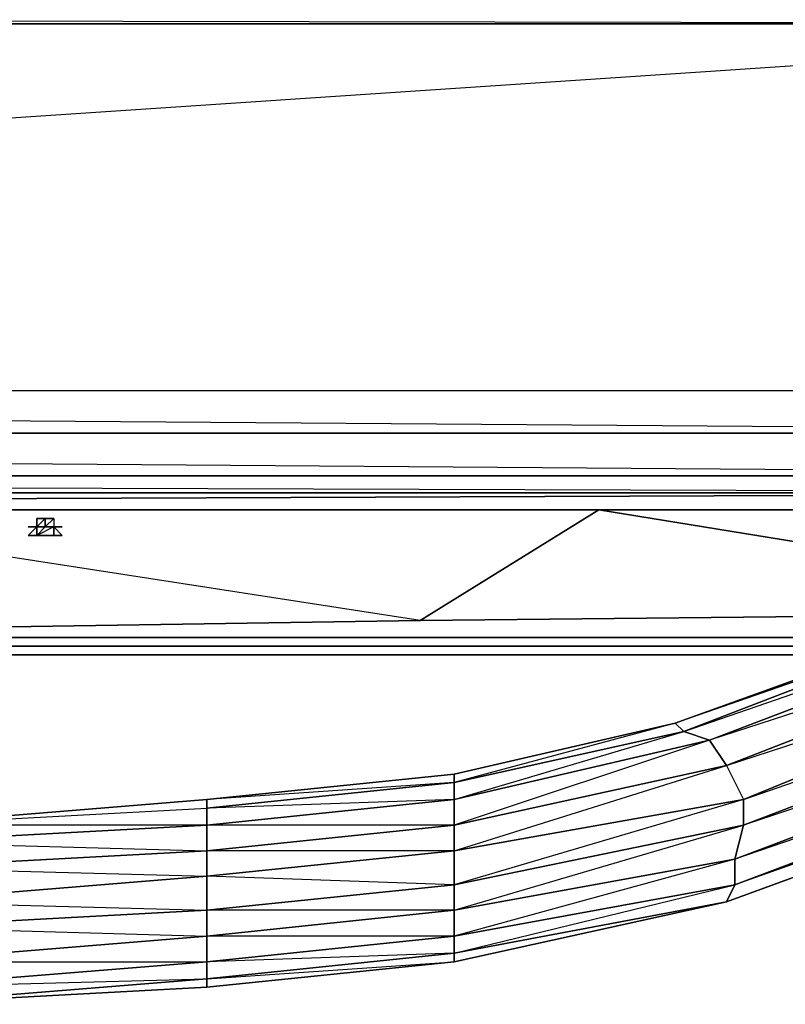
# Model space of a CAD drawing. Units: inches. Extents: x 101.5 to 125.6, y -26.4 to 0.
# Drawn here: x 118.6 to 121.7, y -26.2 to -22.1 of the extents above; entities that cross this region are included whole.
import ezdxf

# ---------------------------------------------------------------- set-up
doc = ezdxf.new("R2010")
doc.units = ezdxf.units.IN
doc.header["$MEASUREMENT"] = 0
doc.layers.get('0').update_dxf_attribs({"true_color": 0xb01a1a})

msp = doc.modelspace()

# ---------------------------------------------------------------- linework, layer by layer
at = {"color": 214}
for points in [[(101.8121, -23.8411), (125.287, -24.0164), (125.3922, -23.9463), (125.4973, -23.8411), (125.5675, -23.6658), (125.5675, -23.489), (125.5675, -2.4585), (125.5675, -23.489), (125.3922, -23.6658), (124.5856, -21.9446), (124.3402, -22.155), (124.3402, -22.12), (124.5506, -21.9096), (124.5856, -21.9446), (124.3402, -22.155), (124.5856, -21.9446), (125.3922, -23.6658), (124.3402, -22.155), (101.6719, -23.6658), (102.5134, -21.9446), (101.7069, -2.6338)], [(125.3922, -23.6658), (125.287, -23.8411), (101.8121, -23.8411), (101.6719, -23.6658), (102.7589, -22.155), (102.5134, -21.9446), (102.5485, -21.9096), (102.7589, -22.12)], [(101.8121, -24.0164), (125.287, -24.0164), (125.287, -23.8411), (125.3922, -23.6658), (101.6719, -23.6658), (102.7589, -22.155), (124.3402, -22.155), (105.1799, -22.12)], [(124.3402, -22.12), (124.3402, -22.155), (102.7589, -22.155), (102.7589, -22.12)], [(125.3922, -23.6658), (125.3922, -23.771), (125.287, -23.8411), (125.3922, -23.771), (125.287, -23.8411), (125.287, -24.0164), (101.8121, -24.0164), (101.7069, -23.9463), (101.6017, -23.8411), (101.5316, -23.6658), (101.6017, -23.7359)], [(125.3922, -23.6658), (101.6719, -23.6658), (101.742, -23.771)], [(118.6552, -24.2268), (118.6903, -24.1917), (118.6552, -24.1917), (118.6201, -24.2268)], [(118.6201, -24.2268), (118.6552, -24.2268), (118.6903, -24.2268), (118.6552, -24.2268), (118.6552, -24.1917), (118.6201, -24.1917)], [(118.6201, -24.2268), (118.5851, -24.2268)], [(118.6201, -24.2268), (118.6552, -24.2268)], [(118.6552, -24.2268), (118.6201, -24.2268)], [(118.6552, -24.2268), (118.6903, -24.2268), (118.6201, -24.2268)], [(118.6903, -24.2268), (118.6552, -24.2268)], [(118.7253, -24.2268), (118.6903, -24.2268)]]:
    msp.add_lwpolyline(points, dxfattribs=at)
for points in [[(101.6719, -23.6658), (102.7589, -22.155), (124.3402, -22.155), (125.3922, -23.6658)], [(101.6719, -23.6658), (101.8121, -23.8411), (125.287, -23.8411)], [(125.287, -24.0164), (101.8121, -24.0164), (101.8121, -23.8411), (125.287, -23.8411)], [(118.6552, -24.1917), (118.6552, -24.2268), (118.6201, -24.2268), (118.6201, -24.1917)], [(118.6201, -24.1917), (118.6201, -24.2268)], [(118.6201, -24.1917), (118.6201, -24.2268), (118.6552, -24.2268), (118.6201, -24.2268)], [(118.6552, -24.2268), (118.6903, -24.1917), (118.6903, -24.2268)], [(118.6552, -24.2268), (118.6552, -24.1917), (118.6903, -24.1917)], [(118.6903, -24.2268), (118.6552, -24.2268), (118.6903, -24.1917), (118.6903, -24.2268), (118.7253, -24.2268)], [(118.5851, -24.2268), (118.6201, -24.2268)], [(118.5851, -24.2268), (118.6201, -24.2268)], [(118.5851, -24.2268), (118.6201, -24.2268)], [(118.5851, -24.2268), (118.6201, -24.2268)], [(118.6201, -24.2268), (118.6552, -24.2268)], [(118.6201, -24.2268), (118.6552, -24.2268), (118.6903, -24.2268)], [(118.6201, -24.2268), (118.6903, -24.2268)], [(118.6201, -24.2268), (118.6903, -24.2268), (118.6552, -24.2268)], [(118.6552, -24.2268), (118.6201, -24.2268)], [(118.6552, -24.2268), (118.6903, -24.2268), (118.6201, -24.2268)], [(118.6201, -24.2268), (118.6903, -24.2268)], [(118.6201, -24.2268), (118.6903, -24.2268)], [(118.6903, -24.2268), (118.7253, -24.2268)], [(118.6903, -24.2268), (118.7253, -24.2268)], [(118.6903, -24.2268), (118.7253, -24.2268)], [(118.4098, -24.7542), (119.6385, -24.7542)], [(119.6385, -24.7542), (118.4098, -24.7542)]]:
    msp.add_lwpolyline(points, close=True, dxfattribs=at)
at = {"color": 24}
for points in [[(102.3381, -24.0865), (102.3381, -24.0164), (102.1979, -24.0164), (102.1628, -24.0164), (102.1979, -24.0164), (102.1628, -24.1216), (102.3381, -24.0865), (124.5506, -24.0865), (102.4784, -24.0865)], [(102.3381, -24.0164), (124.6908, -24.0164)], [(102.4784, -24.0865), (124.5506, -24.0865), (102.3381, -24.0865)], [(106.7593, -24.1567), (124.5506, -24.0865)], [(120.1996, -24.6125), (123.5322, -24.5775), (120.9359, -24.1567)], [(124.5506, -24.1567), (120.9359, -24.1567), (124.796, -24.1567), (124.6908, -24.1567)], [(118.6201, -24.2619), (118.5851, -24.2619), (118.6201, -24.2268), (118.6201, -24.2619), (118.6552, -24.2619), (118.6903, -24.2619), (118.7253, -24.2619), (118.6903, -24.2619), (118.7253, -24.2619), (118.6903, -24.2619), (118.7253, -24.2619), (118.6903, -24.2619), (118.7253, -24.2619), (118.6903, -24.2268), (118.6552, -24.2268), (118.6903, -24.2268), (118.6552, -24.2268), (118.6903, -24.2268), (118.6903, -24.2619), (118.7253, -24.2619), (118.6903, -24.2268), (118.6903, -24.2619), (118.6201, -24.2619), (118.6903, -24.2619), (118.6201, -24.2619), (118.6903, -24.2619), (118.6552, -24.2619), (118.6201, -24.2619), (118.6552, -24.2619), (118.6201, -24.2619), (118.5851, -24.2619), (118.6201, -24.2619), (118.5851, -24.2619), (118.6201, -24.2619), (118.5851, -24.2619), (118.6201, -24.2619), (118.6552, -24.2619), (118.6201, -24.2619), (118.5851, -24.2619), (118.6201, -24.2268), (118.6201, -24.2619), (118.6552, -24.2619), (118.6903, -24.2619), (118.6201, -24.2619), (118.6201, -24.2268), (118.6552, -24.2268), (118.6201, -24.2619), (118.6201, -24.2268), (118.6201, -24.2619), (118.6201, -24.2268), (118.6552, -24.2268), (118.6201, -24.2268), (118.6552, -24.2268), (118.6201, -24.2268), (118.6201, -24.2619), (118.6552, -24.2268), (118.6903, -24.2268)], [(118.6201, -24.2619), (118.6903, -24.2619), (118.6903, -24.2268)], [(118.6903, -24.2268), (118.6552, -24.2268)], [(118.6201, -24.2619), (118.6903, -24.2619)], [(118.6552, -24.2619), (118.6903, -24.2619)], [(120.1996, -24.6125), (117.8838, -24.6476)], [(124.0947, -24.7177), (118.3396, -24.7177)]]:
    msp.add_lwpolyline(points, close=True, dxfattribs=at)
for points in [[(102.3381, -24.0164), (102.4784, -24.0865), (102.3381, -24.0865), (102.1979, -24.0164), (102.3381, -24.0164), (102.4784, -24.0865), (124.5506, -24.0865)], [(124.5506, -24.0865), (102.3381, -24.0164), (102.1979, -24.0164)], [(102.4784, -24.0865), (102.3381, -24.0164), (124.6908, -24.0164), (124.7259, -24.0164), (124.6908, -24.0164)], [(124.5506, -24.0865), (124.6908, -24.0164), (121.6372, -24.0164)], [(117.0758, -24.332), (117.2511, -24.1567), (120.9359, -24.1567)], [(120.1996, -24.6125), (120.9359, -24.1567), (117.2511, -24.1567)], [(120.1996, -24.6125), (117.2511, -24.1567)], [(123.5322, -24.5775), (124.796, -24.1567), (120.9359, -24.1567), (123.5322, -24.5775), (120.1996, -24.6125)], [(124.796, -24.1567), (124.5506, -24.1567), (120.9359, -24.1567)], [(118.6903, -24.2268), (118.6552, -24.2268), (118.6201, -24.2619), (118.6552, -24.2268)], [(124.4805, -24.6827), (118.2344, -24.6827), (124.4805, -24.6827)], [(124.2701, -24.7177), (118.3396, -24.7177), (124.2701, -24.7177)]]:
    msp.add_lwpolyline(points, dxfattribs=at)
at = {"color": 54}
for points in [[(124.4454, -24.6827), (121.4619, -25.7711), (124.3402, -24.7177)], [(122.1647, -24.7177), (121.2515, -25.0348), (122.1296, -24.7177), (121.2515, -25.0348)], [(122.1296, -24.7177), (121.2515, -25.0348), (121.2866, -25.0698), (122.1997, -24.7177), (121.2866, -25.0698), (122.3049, -24.7177)], [(122.5855, -24.7177), (121.3918, -25.1049), (122.4101, -24.7177), (121.3918, -25.1049), (121.2866, -25.0698), (122.1997, -24.7177)], [(122.4101, -24.7177), (121.3918, -25.1049), (121.4619, -25.2101), (122.7257, -24.7177), (121.4619, -25.2101), (122.9712, -24.7177)], [(121.4619, -25.7711), (121.497, -25.701), (124.0947, -24.7177)], [(122.7257, -24.7177), (121.4619, -25.2101), (121.532, -25.3504), (123.0764, -24.7177), (121.532, -25.3504), (123.3569, -24.7177)], [(124.2701, -24.7177), (121.497, -25.701), (124.0947, -24.7177), (121.497, -25.701), (121.497, -25.5958), (123.8142, -24.7177)], [(124.0597, -24.7177), (121.497, -25.5958), (123.8142, -24.7177), (121.497, -25.5958), (121.532, -25.4556), (123.4621, -24.7177)], [(123.7441, -24.7177), (121.532, -25.4556), (123.4621, -24.7177), (121.532, -25.4556), (121.532, -25.3504), (123.0764, -24.7177)], [(118.3747, -24.7542), (122.0244, -24.7542)], [(118.024, -26.1934), (119.3215, -26.1233), (120.3398, -26.0181), (121.4619, -25.7711), (120.3398, -25.983), (121.497, -25.701), (121.497, -25.5958), (120.3398, -25.8062), (121.532, -25.4556), (121.532, -25.3504), (120.3398, -25.5608), (121.4619, -25.2101), (121.3918, -25.1049), (120.3398, -25.3504), (121.2866, -25.0698), (121.2515, -25.0348), (120.3398, -25.2452), (121.2515, -25.0348), (120.3398, -25.2802), (121.2866, -25.0698), (121.3918, -25.1049), (120.3398, -25.4556), (121.4619, -25.2101), (121.532, -25.3504), (120.3398, -25.701), (121.532, -25.4556), (121.497, -25.5958), (120.3398, -25.9129), (121.497, -25.701), (121.4619, -25.7711), (120.3398, -26.0181), (121.4619, -25.7711)], [(120.3398, -25.2452), (119.3215, -25.3504), (119.3215, -25.3854)], [(118.024, -26.1934), (119.3215, -26.0882), (119.3215, -26.1233), (120.3398, -26.0181), (120.3398, -25.983), (121.4619, -25.7711)], [(121.4619, -25.7711), (120.3398, -26.0181)]]:
    msp.add_lwpolyline(points, dxfattribs=at)
for points in [[(124.4454, -24.6827), (121.4619, -25.7711)], [(121.4619, -25.7711), (124.3402, -24.7177)], [(122.0244, -24.7542), (118.4098, -24.7542)], [(122.0244, -24.7542), (118.4098, -24.7542)], [(120.3398, -25.2802), (120.3398, -25.2452), (121.2515, -25.0348), (121.2866, -25.0698)], [(121.2866, -25.0698), (121.3918, -25.1049), (120.3398, -25.3504), (120.3398, -25.2802)], [(120.3398, -25.4556), (120.3398, -25.3504), (121.3918, -25.1049), (121.4619, -25.2101)], [(121.4619, -25.2101), (121.532, -25.3504), (120.3398, -25.5608), (120.3398, -25.4556)], [(118.024, -25.4556), (119.3215, -25.3854), (120.3398, -25.2802), (119.3215, -25.3504), (120.3398, -25.2452), (120.3398, -25.2802), (120.3398, -25.3504), (120.3398, -25.4556), (120.3398, -25.5608), (120.3398, -25.701), (120.3398, -25.8062), (120.3398, -25.9129), (120.3398, -25.983), (119.3215, -26.0181), (120.3398, -25.9129), (119.3215, -25.9129), (120.3398, -25.8062), (119.3215, -25.8062), (120.3398, -25.701), (119.3215, -25.6659), (120.3398, -25.5608), (119.3215, -25.5608), (120.3398, -25.4556), (119.3215, -25.4556), (120.3398, -25.3504), (119.3215, -25.3854), (119.3215, -25.3504)], [(120.3398, -25.2802), (119.3215, -25.3854), (119.3215, -25.3504), (120.3398, -25.2452)], [(120.3398, -25.3504), (119.3215, -25.4556), (119.3215, -25.3854), (120.3398, -25.2802)], [(118.024, -25.4556), (119.3215, -25.3504)], [(118.024, -25.4556), (119.3215, -25.3854), (119.3215, -25.4556), (118.024, -25.5257)], [(118.024, -25.4556), (119.3215, -25.3854), (119.3215, -25.4556), (118.024, -25.4556)], [(120.3398, -25.4556), (119.3215, -25.5608), (119.3215, -25.4556), (120.3398, -25.3504)], [(121.532, -25.3504), (121.532, -25.4556), (120.3398, -25.701), (120.3398, -25.5608)], [(118.024, -25.5257), (119.3215, -25.4556), (119.3215, -25.5608), (118.024, -25.6309)], [(118.024, -25.7711), (119.3215, -25.8062), (119.3215, -25.6659), (119.3215, -25.5608), (119.3215, -25.4556), (118.024, -25.5257), (119.3215, -25.5608), (118.024, -25.6309), (119.3215, -25.6659)], [(120.3398, -25.5608), (119.3215, -25.6659), (119.3215, -25.5608), (120.3398, -25.4556)], [(121.532, -25.4556), (121.497, -25.5958), (120.3398, -25.8062), (120.3398, -25.701)], [(118.024, -25.6309), (119.3215, -25.5608), (119.3215, -25.6659), (118.024, -25.7711)], [(120.3398, -25.701), (119.3215, -25.8062), (119.3215, -25.6659), (120.3398, -25.5608)], [(120.3398, -25.9129), (120.3398, -25.8062), (121.497, -25.5958), (121.497, -25.701)], [(119.3215, -25.8062), (118.024, -25.8763), (118.024, -25.7711), (119.3215, -25.6659)], [(120.3398, -25.8062), (119.3215, -25.9129), (119.3215, -25.8062), (120.3398, -25.701)], [(121.497, -25.701), (121.4619, -25.7711), (120.3398, -25.983), (120.3398, -25.9129)], [(118.024, -25.8763), (119.3215, -25.8062), (119.3215, -25.9129), (118.024, -26.0181)], [(118.024, -26.1233), (119.3215, -26.0882), (119.3215, -26.0181), (119.3215, -25.9129), (119.3215, -25.8062), (118.024, -25.8763), (119.3215, -25.9129), (118.024, -26.0181), (119.3215, -26.0181)], [(120.3398, -25.9129), (119.3215, -26.0181), (119.3215, -25.9129), (120.3398, -25.8062)], [(118.024, -26.0181), (119.3215, -25.9129), (119.3215, -26.0181), (118.024, -26.1233)], [(120.3398, -25.983), (119.3215, -26.0882), (119.3215, -26.0181), (120.3398, -25.9129)], [(120.3398, -26.0181), (119.3215, -26.1233), (119.3215, -26.0882), (120.3398, -25.983)], [(120.3398, -26.0181), (120.3398, -25.983), (119.3215, -26.0882)], [(119.3215, -26.0882), (118.024, -26.1934), (118.024, -26.1233), (119.3215, -26.0181)], [(119.3215, -26.1233), (119.3215, -26.0882), (118.024, -26.1934)], [(118.024, -26.1934), (119.3215, -26.1233)]]:
    msp.add_lwpolyline(points, close=True, dxfattribs=at)

doc.saveas('drawing.dxf')
